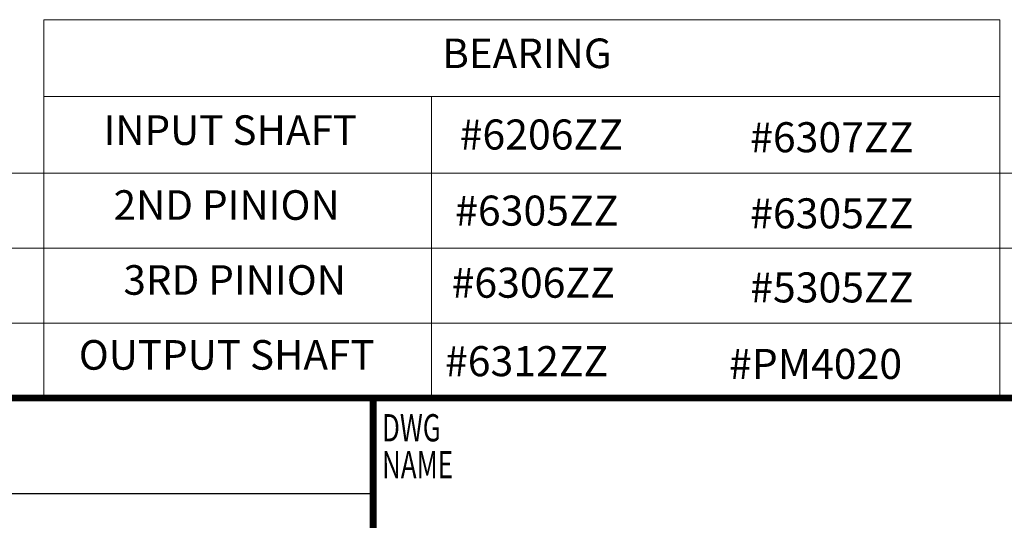
# Model space of a CAD drawing. Units: millimetres. Extents: x 1447 to 3023, y 14 to 2343.
# Drawn here: x 2005 to 2645, y 368 to 694 of the extents above; entities that cross this region are included whole.
import ezdxf
from ezdxf.enums import TextEntityAlignment as Align

# ---------------------------------------------------------------- set-up
doc = ezdxf.new("R2010")
doc.units = ezdxf.units.MM
doc.header["$LTSCALE"] = 80
doc.layers.get('0').update_dxf_attribs({"linetype": 'CONTINUOUS', "lineweight": 30})
doc.layers.add('D', color=7, linetype='CONTINUOUS', lineweight=9)
doc.styles.add('A25', font='romans', dxfattribs={"height": 2.5, "bigfont": 'hgtxt'})
doc.styles.add('HY견고딕', font='txt')
doc.styles.add('ROMANS', font='romans.shx', dxfattribs={"width": 0.7, "height": 3.5, "bigfont": 'whgtxt.shx'})

# ---------------------------------------------------------------- blocks, each defined once
blk = doc.blocks.new('HYOSUNG_TITLE_A4')
at = {"color": 3}
for p, q in [((-170.253, 45.144), (-85, 44.998)), ((-170, 45), (-85, 45)), ((-170, 38), (-85, 38))]:
    blk.add_line(p, q, dxfattribs=at)
at = {"color": 3, "const_width": 0.5}
for points in [[(-170.25, 45), (0, 45)], [(-85, 45), (-85, 0)]]:
    blk.add_lwpolyline(points, dxfattribs=at)
at = {"style": 'ROMANS', "width": 0.7}
for s, p in [('DWG ', (-84.356, 41.821)), ('NAME', (-84.356, 39.11))]:
    blk.add_text(s, height=2, dxfattribs=at).set_placement(p)
for tag, height, style, width, p in [('GEN-TITLE-DES1{20}', 3.4, 'HY견고딕', 0.9, (-40.122, 40.232)), ('GEN-TITLE-DES2{24.5}', 2.5, 'ROMANS', 0.8, (-40.246, 36.368)), ('GEN-TITLE-NR{12.3}', 4, 'HY견고딕', 0.9, (-52.352, 27.935)), ('GEN-TITLE-DAT{7.1}', 2, 'ROMANS', 0.7, (-7.814, 21.466)), ('GEN-TITLE-REV{22.6}', 3, 'ROMANS', 0.7, (-4.61, 15.46))]:
    blk.add_attdef(tag, text='', height=height, dxfattribs=dict(style=style, width=width)).set_placement(p, align=Align.CENTER)
for tag, height, p in [('GEN-TITLE-CTRN{2.5}', 2, (-167.5, 41.5)), ('GEN-TITLE-POSI{22.6}', 2, (-8.078, 32.461)), ('GEN-TITLE-APPM{2.5}', 2, (-167.5, 27.5)), ('GEN-TITLE-FSCM{20.7}', 1.8, (-12.776, 11.147))]:
    blk.add_attdef(tag, text='', height=height, dxfattribs=at).set_placement(p, align=Align.MIDDLE_CENTER)
for tag, height, p in [('GEN-TITLE-PLOT{5}', 1.8, (-160, 41.5)), ('GEN-TITLE-CHKM{2.5}', 2, (-167.5, 34.5)), ('GEN-TITLE-ISSD{5}', 1.8, (-160, 34.5)), ('GEN-TITLE-ITEM{12.7}', 3.5, (-120, 4.097)), ('GEN-TITLE-REF{12.7}', 3.5, (-39.421, 4.1)), ('GEN-TITLE-GRADE{22.6}', 3, (-4.664, 4.087))]:
    blk.add_attdef(tag, text='', height=height, dxfattribs=at).set_placement(p, align=Align.MIDDLE)
for tag, p in [('GEN-TITLE-MAT2{35}', (-153.172, 41.5)), ('GEN-TITLE-MAT1{35}', (-153.172, 34.5)), ('GEN-TITLE-DACT{35}', (-153.172, 27.5))]:
    blk.add_attdef(tag, text='', height=2, dxfattribs=at).set_placement(p, align=Align.MIDDLE_LEFT)
at = {"style": 'ROMANS'}
blk.add_attdef('GEN-TITLE-SCA{12.7}', text='', height=2, dxfattribs=at).set_placement((-7.661, 26.683), align=Align.CENTER)

msp = doc.modelspace()

# ---------------------------------------------------------------- linework, layer by layer
at = {"layer": 'D'}
for p, q in [((2021.207, 449.1135), (2021.207, 693.6879)), ((2021.207, 693.6879), (2641.7244, 693.6879)), ((2641.7244, 449.1135), (2641.7244, 693.6879)), ((2021.207, 643.7982), (2641.7244, 643.7982)), ((2272.756, 447.895), (2272.756, 643.7982)), ((1482.1962, 593.9086), (2987.5462, 593.9086)), ((1482.1962, 545.2374), (2987.5462, 545.2374)), ((1482.1962, 496.5662), (2987.5462, 496.5662)), ((1482.1962, 447.895), (2987.5462, 447.895))]:
    msp.add_line(p, q, dxfattribs=at)

# ---------------------------------------------------------------- block references
at = {"lineweight": 0, "xscale": 8.854999999999999, "yscale": 8.854999999999999, "zscale": 8.854999999999999}
msp.add_blockref('HYOSUNG_TITLE_A4', (2987.5462, 49.42), dxfattribs=at)

# ---------------------------------------------------------------- texts
at = {"layer": 'D', "style": 'A25'}
for s, height, p in [('BEARING', 19.21232, (2334.7429, 669.3523)), ('INPUT SHAFT', 19.212322, (2142.109, 619.4627)), ('2ND PINION', 19.21232, (2139.7754, 570.7915)), ('3RD PINION', 19.21232, (2144.9922, 522.1203)), ('OUTPUT SHAFT', 19.212322, (2139.7754, 473.4491))]:
    msp.add_text(s, height=height, dxfattribs=at).set_placement(p, align=Align.MIDDLE)
for s, p in [('#6206ZZ', (2291.0231, 619.0946)), ('#6307ZZ', (2479.5454, 617.3213)), ('#6305ZZ', (2288.0807, 569.6534)), ('#6305ZZ', (2479.5454, 567.8801)), ('#6306ZZ', (2285.7779, 522.834)), ('#5305ZZ', (2479.5958, 519.7652)), ('#6312ZZ', (2281.4778, 471.8626)), ('#PM4020', (2465.8141, 470.0893))]:
    msp.add_text(s, height=19.51628, dxfattribs=at).set_placement(p, align=Align.MIDDLE_LEFT)

doc.saveas('drawing.dxf')
